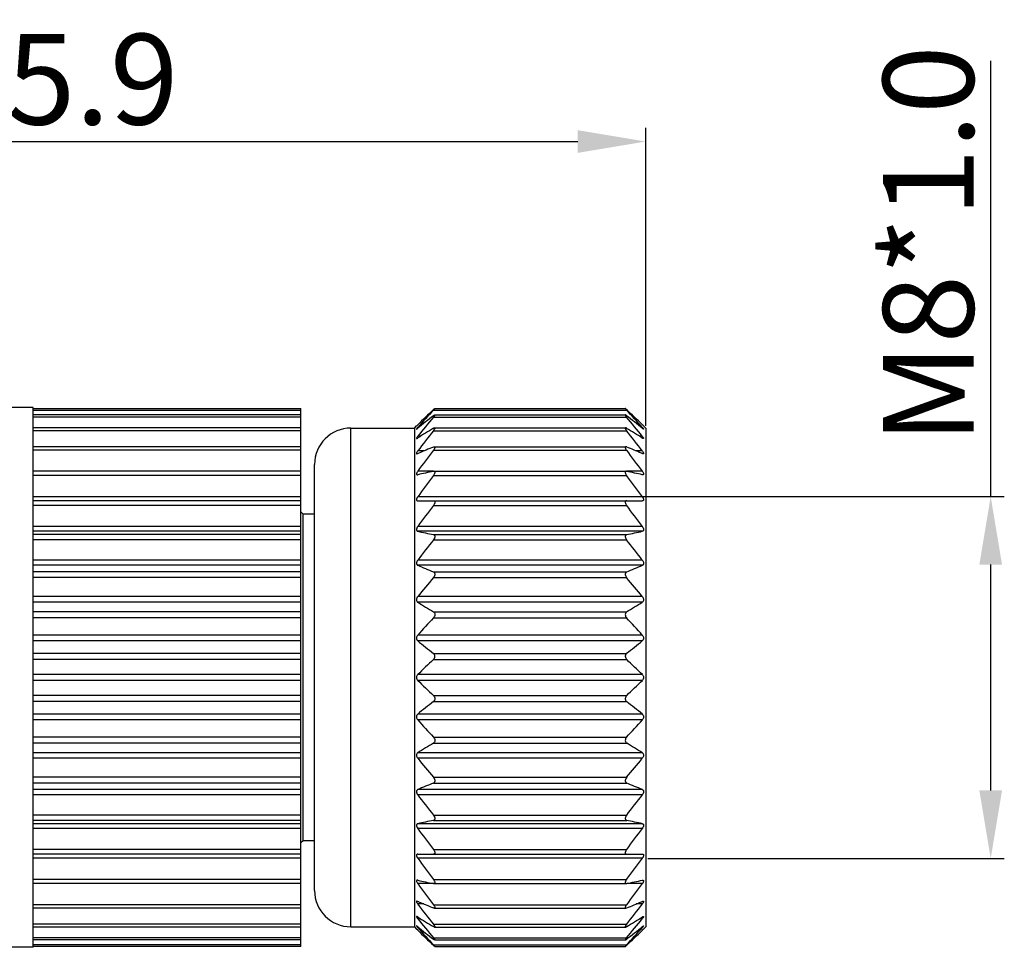
# Model space of a CAD drawing. Units: millimetres. Extents: x 2813 to 3057, y 658 to 974.
# Drawn here: x 2895 to 2916, y 776 to 796 of the extents above; entities that cross this region are included whole.
import ezdxf

# ---------------------------------------------------------------- set-up
doc = ezdxf.new("R2010")
doc.units = ezdxf.units.MM
doc.header["$LTSCALE"] = 65.395
doc.header["$PDMODE"] = 3
doc.header["$PDSIZE"] = 8
doc.layers.get('0').update_dxf_attribs({"linetype": 'CONTINUOUS', "lineweight": 30})
doc.layers.get('Defpoints').update_dxf_attribs({"linetype": 'CONTINUOUS'})
doc.layers.add('Dim', color=3, linetype='CONTINUOUS', lineweight=15)
doc.styles.add('Romans字体', font='romans.shx', dxfattribs={"width": 0.75})
doc.dimstyles.new('01', dxfattribs={"dimscale": 0.25, "dimtxt": 5, "dimasz": 4.5, "dimexe": 1.2, "dimexo": 0.2, "dimgap": 0.5, "dimtad": 1, "dimdsep": 46, "dimtxsty": 'Romans字体', "dimcen": 0, "dimclrd": 1, "dimclre": 6, "dimclrt": 4, "dimazin": 2, "dimtfac": 1, "dimtofl": 0, "dimtmove": 0, "dimatfit": 3, "dimfxl": 1, "dimtolj": 1, "dimtzin": 0, "dimarcsym": 0})

# ---------------------------------------------------------------- blocks, each defined once
blk = doc.blocks.new('*D28')
at = {"layer": 'Defpoints', "color": 0, "lineweight": 5}
for p in [(2908.034, 785.499), (2908.534, 777.516), (2916.139, 777.516)]:
    blk.add_point(p, dxfattribs=at)
at = {"layer": 'Dim', "color": 1, "lineweight": -2}
for p, q in [((2916.139, 785.499), (2916.139, 795.106)), ((2916.139, 779.016), (2916.139, 783.999))]:
    blk.add_line(p, q, dxfattribs=at)
at = {"layer": 'Dim', "color": 6, "lineweight": -2}
for p, q in [((2908.084, 785.499), (2916.439, 785.499)), ((2908.584, 777.516), (2916.439, 777.516))]:
    blk.add_line(p, q, dxfattribs=at)
at = {"layer": 'Dim', "color": 1, "lineweight": 5}
for points in [[(2915.889, 783.999), (2916.389, 783.999), (2916.139, 785.499)], [(2915.889, 779.016), (2916.389, 779.016), (2916.139, 777.516)]]:
    blk.add_solid(points, dxfattribs=at)
at = {"layer": 'Dim', "color": 4, "lineweight": 5, "insert": (2914.764, 791.053), "char_height": 2, "attachment_point": 5, "rotation": 90, "style": 'Romans字体'}
blk.add_mtext('\\A1;M8*1.0', dxfattribs=at)
blk = doc.blocks.new('*D34')
at = {"layer": 'Defpoints', "color": 0, "lineweight": 5}
for p in [(2908.534, 793.328), (2882.634, 787.008), (2908.534, 787.008)]:
    blk.add_point(p, dxfattribs=at)
at = {"layer": 'Dim', "color": 6, "lineweight": -2}
for p, q in [((2882.634, 787.058), (2882.634, 793.628)), ((2908.534, 787.058), (2908.534, 793.628))]:
    blk.add_line(p, q, dxfattribs=at)
at = {"layer": 'Dim', "color": 1, "lineweight": -2}
blk.add_line((2884.134, 793.328), (2907.034, 793.328), dxfattribs=at)
at = {"layer": 'Dim', "color": 1, "lineweight": 5}
for points in [[(2884.134, 793.578), (2884.134, 793.078), (2882.634, 793.328)], [(2907.034, 793.578), (2907.034, 793.078), (2908.534, 793.328)]]:
    blk.add_solid(points, dxfattribs=at)
at = {"layer": 'Dim', "color": 4, "lineweight": 5, "insert": (2895.584, 794.703), "char_height": 2, "attachment_point": 5, "style": 'Romans字体'}
blk.add_mtext('\\A1;25.9', dxfattribs=at)

msp = doc.modelspace()

# ---------------------------------------------------------------- linework, layer by layer
at = {"color": 7, "linetype": 'Continuous'}
for p, q in [((2895.034, 787.459), (2894.434, 787.459)), ((2895.034, 775.557), (2895.034, 787.459)), ((2895.034, 787.441), (2900.934, 787.441)), ((2895.034, 787.404), (2900.934, 787.404)), ((2900.934, 787.297), (2895.034, 787.297)), ((2900.934, 787.248), (2895.034, 787.248)), ((2900.934, 775.575), (2900.934, 787.441)), ((2903.854, 787.404), (2908.114, 787.404)), ((2903.854, 787.248), (2908.114, 787.248)), ((2903.882, 787.297), (2908.085, 787.297)), ((2903.884, 787.441), (2908.084, 787.441)), ((2903.434, 787.008), (2903.482, 787.055)), ((2903.484, 787.058), (2903.482, 787.055)), ((2903.484, 787.058), (2903.493, 787.067)), ((2903.508, 787.082), (2903.493, 787.067)), ((2903.533, 787.023), (2903.508, 787.023)), ((2908.459, 787.023), (2908.435, 787.023)), ((2908.477, 787.065), (2908.459, 787.082)), ((2908.476, 787.065), (2908.483, 787.059)), ((2908.482, 787.059), (2908.477, 787.065)), ((2908.483, 787.059), (2908.485, 787.057)), ((2908.534, 787.008), (2908.485, 787.057)), ((2908.486, 787.055), (2908.485, 787.057)), ((2908.485, 787.057), (2908.486, 787.056)), ((2900.934, 787.013), (2895.034, 787.013)), ((2900.934, 786.951), (2895.034, 786.951)), ((2902.034, 776.008), (2902.034, 787.008)), ((2902.034, 787.008), (2903.434, 787.008)), ((2903.434, 787.008), (2903.434, 776.008)), ((2903.571, 786.829), (2903.508, 786.829)), ((2903.854, 786.951), (2908.114, 786.951)), ((2903.877, 787.013), (2908.09, 787.013)), ((2908.459, 786.829), (2908.397, 786.829)), ((2908.534, 787.008), (2908.534, 776.008)), ((2900.934, 786.595), (2895.034, 786.595)), ((2903.854, 786.591), (2903.872, 786.595)), ((2903.872, 786.595), (2908.096, 786.595)), ((2908.114, 786.591), (2908.096, 786.595)), ((2900.934, 786.519), (2895.034, 786.519)), ((2903.492, 786.441), (2903.508, 786.445)), ((2903.644, 786.503), (2903.508, 786.503)), ((2903.508, 786.445), (2903.529, 786.454)), ((2903.854, 786.519), (2908.114, 786.519)), ((2908.459, 786.503), (2908.324, 786.503)), ((2908.439, 786.454), (2908.459, 786.445)), ((2908.476, 786.441), (2908.459, 786.445)), ((2901.234, 776.808), (2901.234, 786.208)), ((2900.934, 786.055), (2895.034, 786.055)), ((2900.934, 785.965), (2895.034, 785.965)), ((2903.499, 785.979), (2903.508, 785.98)), ((2903.854, 786.055), (2903.508, 786.055)), ((2903.854, 786.053), (2903.864, 786.055)), ((2903.854, 785.965), (2908.114, 785.965)), ((2903.863, 786.055), (2908.105, 786.055)), ((2908.114, 786.053), (2908.104, 786.055)), ((2908.459, 786.055), (2908.114, 786.055)), ((2908.469, 785.979), (2908.459, 785.98)), ((2900.934, 785.494), (2895.034, 785.494)), ((2900.934, 785.404), (2895.034, 785.404)), ((2900.934, 785.3), (2895.034, 785.3)), ((2908.459, 785.494), (2903.508, 785.494)), ((2903.508, 785.404), (2908.459, 785.404)), ((2903.854, 785.3), (2908.114, 785.3)), ((2900.984, 785.108), (2900.934, 785.158)), ((2900.984, 777.908), (2900.984, 785.108)), ((2901.234, 785.108), (2900.984, 785.108)), ((2900.934, 784.836), (2895.034, 784.836)), ((2900.934, 784.733), (2895.034, 784.733)), ((2900.934, 784.659), (2895.034, 784.659)), ((2908.459, 784.836), (2903.508, 784.836)), ((2908.459, 784.733), (2903.508, 784.733)), ((2903.854, 784.659), (2908.114, 784.659)), ((2900.934, 784.542), (2895.034, 784.542)), ((2903.854, 784.542), (2908.114, 784.542)), ((2900.934, 784.095), (2895.034, 784.095)), ((2900.934, 783.982), (2895.034, 783.982)), ((2908.459, 784.095), (2903.508, 784.095)), ((2908.459, 783.982), (2903.508, 783.982)), ((2900.934, 783.836), (2895.034, 783.836)), ((2903.854, 783.836), (2908.114, 783.836)), ((2900.934, 783.71), (2895.034, 783.71)), ((2903.854, 783.71), (2908.114, 783.71)), ((2900.934, 783.291), (2895.034, 783.291)), ((2900.934, 783.17), (2895.034, 783.17)), ((2908.459, 783.291), (2903.508, 783.291)), ((2908.459, 783.17), (2903.508, 783.17)), ((2900.934, 782.956), (2895.034, 782.956)), ((2903.854, 782.956), (2908.114, 782.956)), ((2900.934, 782.823), (2895.034, 782.823)), ((2903.854, 782.823), (2908.114, 782.823)), ((2900.934, 782.443), (2895.034, 782.443)), ((2900.934, 782.317), (2895.034, 782.317)), ((2908.459, 782.443), (2903.508, 782.443)), ((2908.459, 782.317), (2903.508, 782.317)), ((2900.934, 782.04), (2895.034, 782.04)), ((2903.854, 782.04), (2908.114, 782.04)), ((2900.934, 781.904), (2895.034, 781.904)), ((2903.854, 781.904), (2908.114, 781.904)), ((2900.934, 781.571), (2895.034, 781.571)), ((2900.934, 781.444), (2895.034, 781.444)), ((2908.459, 781.571), (2903.508, 781.571)), ((2908.459, 781.444), (2903.508, 781.444)), ((2900.934, 781.111), (2895.034, 781.111)), ((2900.934, 780.975), (2895.034, 780.975)), ((2903.854, 781.111), (2908.114, 781.111)), ((2903.854, 780.975), (2908.114, 780.975)), ((2900.934, 780.699), (2895.034, 780.699)), ((2900.934, 780.573), (2895.034, 780.573)), ((2908.459, 780.699), (2903.508, 780.699)), ((2908.459, 780.573), (2903.508, 780.573)), ((2900.934, 780.192), (2895.034, 780.192)), ((2903.854, 780.192), (2908.114, 780.192)), ((2900.934, 780.059), (2895.034, 780.059)), ((2903.854, 780.059), (2908.114, 780.059)), ((2900.934, 779.846), (2895.034, 779.846)), ((2900.934, 779.725), (2895.034, 779.725)), ((2908.459, 779.846), (2903.508, 779.846)), ((2908.459, 779.725), (2903.508, 779.725)), ((2900.934, 779.306), (2895.034, 779.306)), ((2903.854, 779.306), (2908.114, 779.306)), ((2900.934, 779.179), (2895.034, 779.179)), ((2900.934, 779.034), (2895.034, 779.034)), ((2908.459, 779.034), (2903.508, 779.034)), ((2903.854, 779.179), (2908.114, 779.179)), ((2900.934, 778.92), (2895.034, 778.92)), ((2908.459, 778.92), (2903.508, 778.92)), ((2900.934, 778.473), (2895.034, 778.473)), ((2900.934, 778.356), (2895.034, 778.356)), ((2903.854, 778.473), (2908.114, 778.473)), ((2903.854, 778.356), (2908.114, 778.356)), ((2900.934, 778.283), (2895.034, 778.283)), ((2900.934, 778.18), (2895.034, 778.18)), ((2908.459, 778.283), (2903.508, 778.283)), ((2908.459, 778.18), (2903.508, 778.18)), ((2900.984, 777.908), (2900.934, 777.858)), ((2901.234, 777.908), (2900.984, 777.908)), ((2900.934, 777.715), (2895.034, 777.715)), ((2903.854, 777.715), (2908.114, 777.715)), ((2900.934, 777.611), (2895.034, 777.611)), ((2900.934, 777.521), (2895.034, 777.521)), ((2903.508, 777.611), (2908.459, 777.611)), ((2908.459, 777.521), (2903.508, 777.521)), ((2900.934, 777.051), (2895.034, 777.051)), ((2903.508, 777.036), (2903.499, 777.037)), ((2903.854, 777.051), (2908.114, 777.051)), ((2908.459, 777.036), (2908.469, 777.037)), ((2900.934, 776.961), (2895.034, 776.961)), ((2903.854, 776.961), (2903.508, 776.961)), ((2903.864, 776.961), (2903.854, 776.962)), ((2903.863, 776.961), (2908.105, 776.961)), ((2908.104, 776.961), (2908.114, 776.962)), ((2908.459, 776.961), (2908.114, 776.961)), ((2900.934, 776.496), (2895.034, 776.496)), ((2900.934, 776.42), (2895.034, 776.42)), ((2903.508, 776.57), (2903.492, 776.574)), ((2903.529, 776.561), (2903.508, 776.57)), ((2903.644, 776.512), (2903.508, 776.512)), ((2903.854, 776.496), (2908.114, 776.496)), ((2903.872, 776.42), (2903.854, 776.425)), ((2903.872, 776.42), (2908.096, 776.42)), ((2908.096, 776.42), (2908.114, 776.425)), ((2908.459, 776.512), (2908.324, 776.512)), ((2908.459, 776.57), (2908.439, 776.561)), ((2908.459, 776.57), (2908.476, 776.574)), ((2903.571, 776.187), (2903.508, 776.187)), ((2908.459, 776.187), (2908.397, 776.187)), ((2900.934, 776.065), (2895.034, 776.065)), ((2900.934, 776.003), (2895.034, 776.003)), ((2902.034, 776.008), (2903.434, 776.008)), ((2903.434, 776.008), (2903.482, 775.96)), ((2903.508, 775.934), (2903.482, 775.96)), ((2903.533, 775.992), (2903.508, 775.992)), ((2903.854, 776.065), (2908.114, 776.065)), ((2903.877, 776.003), (2908.09, 776.003)), ((2908.459, 775.992), (2908.435, 775.992)), ((2908.477, 775.951), (2908.459, 775.934)), ((2908.476, 775.951), (2908.483, 775.956)), ((2908.482, 775.956), (2908.477, 775.951)), ((2908.483, 775.956), (2908.485, 775.959)), ((2908.534, 776.008), (2908.485, 775.959)), ((2908.486, 775.96), (2908.485, 775.959)), ((2908.485, 775.959), (2908.486, 775.96)), ((2900.934, 775.768), (2895.034, 775.768)), ((2903.854, 775.768), (2908.114, 775.768)), ((2895.034, 775.557), (2894.434, 775.557)), ((2900.934, 775.719), (2895.034, 775.719)), ((2900.934, 775.612), (2895.034, 775.612)), ((2900.934, 775.575), (2895.034, 775.575)), ((2903.854, 775.612), (2908.114, 775.612)), ((2903.882, 775.719), (2908.086, 775.719)), ((2903.884, 775.575), (2908.084, 775.575))]:
    msp.add_line(p, q, dxfattribs=at)
for centre, radius, start, end in [((2916.374, 774.063), 18.303, 133.1586, 134.6598), ((2918.894, 773.401), 20.549, 137.0452, 138.4783), ((2914.474, 773.653), 17.277, 127.9327, 129.4002), ((2920.66, 773.041), 22.006, 139.7903, 141.2045), ((2895.03, 773.477), 19.117, 45.3722, 46.8095), ((2893.693, 773.963), 19.713, 41.4913, 42.9852), ((2896.987, 773.021), 18.086, 50.6327, 52.0344), ((2891.979, 773.594), 21.136, 38.7664, 40.2388), ((2902.034, 786.208), 0.8, 90, 180), ((2912.761, 772.205), 17.272, 121.0443, 122.3917), ((2922.061, 772.531), 23.225, 141.6218, 143.0162), ((2898.753, 771.471), 18.134, 57.6404, 58.9236), ((2890.619, 773.081), 22.325, 36.9557, 38.4063), ((2911.49, 767.955), 20.139, 112.2815, 113.2838), ((2900.089, 767.029), 21.144, 66.7404, 67.6947), ((2922.565, 772.243), 23.536, 142.6566, 144.066), ((2889.403, 772.243), 23.536, 35.934, 37.3434), ((2910.528, 753.865), 32.873, 101.7145, 102.3302), ((2922.87, 771.634), 23.811, 142.9984, 144.4027), ((2901.054, 752.057), 34.722, 77.6862, 78.2691), ((2889.098, 771.634), 23.811, 35.5973, 37.0016), ((2922.565, 771.024), 23.536, 142.6566, 144.066), ((2889.403, 771.024), 23.536, 35.934, 37.3434), ((2910.528, 816.847), 32.873, 257.6698, 258.2855), ((2901.054, 818.656), 34.722, 281.7309, 282.3138), ((2922.061, 770.123), 23.225, 141.6218, 143.0162), ((2890.619, 770.673), 22.325, 36.9557, 38.4063), ((2911.401, 802.26), 19.91, 246.6449, 247.7236), ((2900.155, 803.239), 20.972, 292.3037, 293.3278), ((2920.66, 769.503), 22.006, 139.7903, 141.2045), ((2891.979, 770.056), 21.136, 38.7664, 40.2388), ((2912.761, 797.754), 17.272, 237.6083, 238.9557), ((2898.753, 798.488), 18.134, 301.0764, 302.3596), ((2918.894, 768.82), 20.549, 137.0452, 138.4783), ((2893.693, 769.382), 19.713, 41.4913, 42.9852), ((2914.474, 795.667), 17.277, 230.5998, 232.0673), ((2896.987, 796.299), 18.086, 307.9656, 309.3673), ((2916.937, 767.968), 19.115, 133.1904, 134.6279), ((2895.593, 768.551), 18.305, 45.3403, 46.8413), ((2916.374, 794.463), 18.303, 225.3402, 226.8414), ((2895.03, 795.049), 19.117, 313.1905, 314.6278), ((2914.979, 766.718), 18.085, 127.9655, 129.3674), ((2897.492, 767.347), 17.279, 50.5999, 52.0672), ((2918.273, 793.632), 19.711, 221.4913, 222.9853), ((2893.072, 794.197), 20.552, 317.0453, 318.4782), ((2913.213, 764.529), 18.133, 121.0763, 122.3597), ((2899.206, 765.26), 17.274, 57.6084, 58.9556), ((2919.987, 792.958), 21.134, 218.7663, 220.2389), ((2891.306, 793.514), 22.008, 319.7904, 321.2044), ((2911.812, 759.778), 20.97, 112.3037, 113.3278), ((2900.566, 760.753), 19.912, 66.645, 67.7235), ((2921.346, 792.341), 22.323, 216.9556, 218.4064), ((2889.905, 792.894), 23.228, 321.6219, 323.0161), ((2910.913, 744.363), 34.718, 101.7309, 102.3138), ((2901.439, 746.165), 32.876, 77.6698, 78.2855), ((2922.565, 791.992), 23.536, 215.934, 217.3434), ((2889.403, 791.992), 23.536, 322.6566, 324.066), ((2922.87, 791.381), 23.811, 215.5973, 217.0016), ((2889.098, 791.381), 23.811, 322.9984, 324.4027), ((2910.913, 810.955), 34.718, 257.6862, 258.2691), ((2901.439, 809.154), 32.876, 281.7145, 282.3302), ((2922.565, 790.773), 23.536, 215.934, 217.3434), ((2889.403, 790.773), 23.536, 322.6566, 324.066), ((2902.034, 776.808), 0.8, 180, 270), ((2921.346, 789.932), 22.323, 216.9556, 218.4064), ((2911.877, 795.983), 21.14, 246.7399, 247.6947), ((2900.477, 795.063), 20.143, 292.2816, 293.2833), ((2889.905, 790.486), 23.228, 321.6219, 323.0161), ((2913.213, 791.543), 18.133, 237.6403, 238.9237), ((2919.987, 789.42), 21.134, 218.7663, 220.2389), ((2899.206, 790.812), 17.274, 301.0444, 302.3916), ((2891.306, 789.976), 22.008, 319.7904, 321.2044), ((2914.979, 789.993), 18.085, 230.6326, 232.0345), ((2918.273, 789.051), 19.711, 221.4913, 222.9853), ((2897.492, 789.364), 17.279, 307.9328, 309.4001), ((2893.072, 789.616), 20.552, 317.0453, 318.4782), ((2916.937, 789.537), 19.115, 225.3721, 226.8096), ((2895.593, 788.954), 18.305, 313.1587, 314.6597)]:
    msp.add_arc(centre, radius, start, end, dxfattribs=at)
for points, knots in [([(2903.854, 787.414), (2903.857, 787.418), (2903.863, 787.423), (2903.87, 787.429), (2903.874, 787.433), (2903.878, 787.436), (2903.881, 787.439), (2903.883, 787.44), (2903.884, 787.441), (2903.885, 787.441)], [0, 0, 0, 0, 0.371972, 0.536156, 0.681638, 0.804615, 0.900913, 0.966659, 1, 1, 1, 1]), ([(2903.885, 787.441), (2903.885, 787.441), (2903.885, 787.441), (2903.885, 787.44), (2903.884, 787.439), (2903.883, 787.437), (2903.881, 787.434), (2903.877, 787.429), (2903.872, 787.424), (2903.864, 787.415), (2903.858, 787.408), (2903.854, 787.404)], [0, 0, 0, 0, 0.006608, 0.018267, 0.039612, 0.070746, 0.160719, 0.283931, 0.434767, 0.607452, 1, 1, 1, 1]), ([(2903.854, 787.28), (2903.857, 787.282), (2903.862, 787.286), (2903.87, 787.292), (2903.877, 787.295), (2903.881, 787.297), (2903.883, 787.297)], [0, 0, 0, 0, 0.340065, 0.630139, 0.85503, 1, 1, 1, 1]), ([(2903.883, 787.297), (2903.883, 787.297), (2903.884, 787.297), (2903.885, 787.296), (2903.885, 787.292), (2903.883, 787.288), (2903.879, 787.281), (2903.874, 787.274), (2903.868, 787.266), (2903.861, 787.257), (2903.856, 787.251), (2903.854, 787.248)], [0, 0, 0, 0, 0.021362, 0.039462, 0.087741, 0.17157, 0.290597, 0.439423, 0.611217, 0.799734, 1, 1, 1, 1]), ([(2908.114, 787.414), (2908.11, 787.418), (2908.105, 787.423), (2908.098, 787.429), (2908.094, 787.433), (2908.09, 787.436), (2908.087, 787.439), (2908.085, 787.44), (2908.083, 787.441), (2908.083, 787.441)], [0, 0, 0, 0, 0.371971, 0.536155, 0.681637, 0.804614, 0.900912, 0.966659, 1, 1, 1, 1]), ([(2908.083, 787.441), (2908.083, 787.441), (2908.083, 787.441), (2908.083, 787.44), (2908.083, 787.439), (2908.085, 787.437), (2908.087, 787.434), (2908.091, 787.429), (2908.096, 787.424), (2908.103, 787.415), (2908.11, 787.408), (2908.114, 787.404)], [0, 0, 0, 0, 0.006609, 0.018267, 0.039612, 0.070746, 0.160719, 0.283931, 0.434768, 0.607452, 1, 1, 1, 1]), ([(2908.085, 787.297), (2908.085, 787.297), (2908.084, 787.297), (2908.082, 787.296), (2908.083, 787.292), (2908.085, 787.288), (2908.088, 787.281), (2908.093, 787.274), (2908.099, 787.266), (2908.106, 787.257), (2908.111, 787.251), (2908.114, 787.248)], [0, 0, 0, 0, 0.021362, 0.039462, 0.087741, 0.17157, 0.290598, 0.439423, 0.611218, 0.799734, 1, 1, 1, 1]), ([(2908.114, 787.28), (2908.111, 787.282), (2908.105, 787.286), (2908.097, 787.292), (2908.091, 787.295), (2908.087, 787.297), (2908.085, 787.297)], [0, 0, 0, 0, 0.340064, 0.630139, 0.85503, 1, 1, 1, 1]), ([(2903.508, 787.023), (2903.507, 787.021), (2903.501, 787.015), (2903.495, 787.008), (2903.491, 787.003)], [0, 0, 0, 0, 0.272671, 1, 1, 1, 1]), ([(2908.459, 787.023), (2908.461, 787.021), (2908.467, 787.015), (2908.473, 787.008), (2908.477, 787.003)], [0, 0, 0, 0, 0.272667, 1, 1, 1, 1]), ([(2903.491, 787.003), (2903.489, 787), (2903.487, 786.997), (2903.484, 786.993), (2903.483, 786.991), (2903.482, 786.989), (2903.482, 786.987), (2903.482, 786.986), (2903.482, 786.986), (2903.483, 786.986)], [0, 0, 0, 0, 0.426285, 0.597711, 0.736829, 0.841137, 0.911661, 0.956024, 1, 1, 1, 1]), ([(2903.487, 786.799), (2903.486, 786.797), (2903.484, 786.792), (2903.481, 786.786), (2903.482, 786.78), (2903.485, 786.78), (2903.486, 786.78)], [0, 0, 0, 0, 0.395072, 0.672312, 0.842176, 1, 1, 1, 1]), ([(2903.483, 786.986), (2903.483, 786.986), (2903.485, 786.986), (2903.488, 786.988), (2903.493, 786.991), (2903.5, 786.997), (2903.505, 787.001), (2903.508, 787.003)], [0, 0, 0, 0, 0.050812, 0.126608, 0.347355, 0.644745, 1, 1, 1, 1]), ([(2903.508, 786.829), (2903.506, 786.826), (2903.499, 786.817), (2903.492, 786.807), (2903.487, 786.799)], [0, 0, 0, 0, 0.275189, 1, 1, 1, 1]), ([(2903.854, 787.003), (2903.858, 787.006), (2903.866, 787.01), (2903.875, 787.013), (2903.878, 787.013)], [0, 0, 0, 0, 0.583015, 1, 1, 1, 1]), ([(2903.878, 787.013), (2903.88, 787.013), (2903.883, 787.012), (2903.885, 787.007), (2903.885, 787.001), (2903.882, 786.993), (2903.877, 786.983), (2903.87, 786.973), (2903.862, 786.962), (2903.857, 786.954), (2903.854, 786.951)], [0, 0, 0, 0, 0.060384, 0.117032, 0.198275, 0.313291, 0.45797, 0.62529, 0.807853, 1, 1, 1, 1]), ([(2908.089, 787.013), (2908.088, 787.013), (2908.085, 787.012), (2908.082, 787.007), (2908.083, 787.001), (2908.086, 786.993), (2908.091, 786.983), (2908.097, 786.973), (2908.105, 786.962), (2908.111, 786.954), (2908.114, 786.951)], [0, 0, 0, 0, 0.060384, 0.117033, 0.198275, 0.313291, 0.45797, 0.62529, 0.807853, 1, 1, 1, 1]), ([(2908.114, 787.003), (2908.109, 787.006), (2908.102, 787.01), (2908.093, 787.013), (2908.089, 787.013)], [0, 0, 0, 0, 0.583013, 1, 1, 1, 1]), ([(2908.485, 786.986), (2908.484, 786.986), (2908.483, 786.986), (2908.48, 786.988), (2908.475, 786.991), (2908.467, 786.997), (2908.462, 787.001), (2908.459, 787.003)], [0, 0, 0, 0, 0.050811, 0.126608, 0.347356, 0.644745, 1, 1, 1, 1]), ([(2908.459, 786.829), (2908.461, 786.826), (2908.469, 786.817), (2908.476, 786.807), (2908.48, 786.799)], [0, 0, 0, 0, 0.275188, 1, 1, 1, 1]), ([(2908.477, 787.003), (2908.478, 787), (2908.481, 786.997), (2908.483, 786.993), (2908.485, 786.991), (2908.486, 786.989), (2908.486, 786.987), (2908.486, 786.986), (2908.485, 786.986), (2908.485, 786.986)], [0, 0, 0, 0, 0.426283, 0.597711, 0.736831, 0.841141, 0.911666, 0.956027, 1, 1, 1, 1]), ([(2908.48, 786.799), (2908.482, 786.797), (2908.484, 786.792), (2908.486, 786.786), (2908.486, 786.78), (2908.483, 786.78), (2908.482, 786.78)], [0, 0, 0, 0, 0.395073, 0.672312, 0.842175, 1, 1, 1, 1]), ([(2903.486, 786.78), (2903.487, 786.78), (2903.491, 786.78), (2903.498, 786.783), (2903.504, 786.787), (2903.508, 786.789)], [0, 0, 0, 0, 0.174035, 0.403078, 1, 1, 1, 1]), ([(2903.872, 786.595), (2903.875, 786.595), (2903.879, 786.595), (2903.883, 786.591), (2903.884, 786.588), (2903.885, 786.583), (2903.885, 786.575), (2903.883, 786.569), (2903.881, 786.565)], [0, 0, 0, 0, 0.205913, 0.299263, 0.398919, 0.514615, 0.652827, 1, 1, 1, 1]), ([(2908.096, 786.595), (2908.093, 786.595), (2908.089, 786.595), (2908.085, 786.591), (2908.083, 786.588), (2908.083, 786.583), (2908.083, 786.575), (2908.085, 786.569), (2908.086, 786.565)], [0, 0, 0, 0, 0.205905, 0.299252, 0.398907, 0.514605, 0.65282, 1, 1, 1, 1]), ([(2908.482, 786.78), (2908.48, 786.78), (2908.477, 786.78), (2908.469, 786.783), (2908.463, 786.787), (2908.459, 786.789)], [0, 0, 0, 0, 0.174037, 0.40308, 1, 1, 1, 1]), ([(2903.491, 786.477), (2903.488, 786.472), (2903.485, 786.466), (2903.482, 786.456), (2903.481, 786.451), (2903.482, 786.446), (2903.485, 786.442), (2903.489, 786.441), (2903.492, 786.441)], [0, 0, 0, 0, 0.373681, 0.524619, 0.64789, 0.746064, 0.827672, 1, 1, 1, 1]), ([(2903.508, 786.503), (2903.507, 786.501), (2903.501, 786.493), (2903.495, 786.484), (2903.491, 786.477)], [0, 0, 0, 0, 0.261409, 1, 1, 1, 1]), ([(2903.881, 786.565), (2903.878, 786.557), (2903.87, 786.541), (2903.86, 786.527), (2903.854, 786.519)], [0, 0, 0, 0, 0.470579, 1, 1, 1, 1]), ([(2908.086, 786.565), (2908.089, 786.557), (2908.098, 786.541), (2908.108, 786.527), (2908.114, 786.519)], [0, 0, 0, 0, 0.470584, 1, 1, 1, 1]), ([(2908.459, 786.503), (2908.461, 786.501), (2908.467, 786.493), (2908.473, 786.484), (2908.477, 786.477)], [0, 0, 0, 0, 0.261407, 1, 1, 1, 1]), ([(2908.477, 786.477), (2908.479, 786.472), (2908.483, 786.466), (2908.486, 786.456), (2908.486, 786.451), (2908.486, 786.446), (2908.483, 786.442), (2908.479, 786.441), (2908.476, 786.441)], [0, 0, 0, 0, 0.373683, 0.524624, 0.647897, 0.746072, 0.827679, 1, 1, 1, 1]), ([(2903.483, 786.004), (2903.482, 786), (2903.481, 785.994), (2903.484, 785.985), (2903.491, 785.979), (2903.496, 785.979), (2903.499, 785.979)], [0, 0, 0, 0, 0.313119, 0.552296, 0.763875, 1, 1, 1, 1]), ([(2903.508, 786.055), (2903.502, 786.046), (2903.494, 786.034), (2903.486, 786.017), (2903.483, 786.008), (2903.483, 786.004)], [0, 0, 0, 0, 0.538754, 0.784555, 1, 1, 1, 1]), ([(2903.881, 786.013), (2903.878, 786.005), (2903.87, 785.988), (2903.86, 785.972), (2903.854, 785.965)], [0, 0, 0, 0, 0.482142, 1, 1, 1, 1]), ([(2903.864, 786.055), (2903.868, 786.055), (2903.874, 786.054), (2903.88, 786.049), (2903.883, 786.044), (2903.885, 786.038), (2903.885, 786.027), (2903.883, 786.019), (2903.881, 786.013)], [0, 0, 0, 0, 0.213366, 0.312327, 0.415254, 0.531464, 0.666876, 1, 1, 1, 1]), ([(2908.104, 786.055), (2908.1, 786.055), (2908.094, 786.054), (2908.088, 786.049), (2908.085, 786.044), (2908.083, 786.038), (2908.082, 786.027), (2908.085, 786.019), (2908.086, 786.013)], [0, 0, 0, 0, 0.213361, 0.31232, 0.415245, 0.531457, 0.666871, 1, 1, 1, 1]), ([(2908.086, 786.013), (2908.089, 786.005), (2908.098, 785.988), (2908.108, 785.972), (2908.114, 785.965)], [0, 0, 0, 0, 0.482146, 1, 1, 1, 1]), ([(2908.459, 786.055), (2908.465, 786.046), (2908.474, 786.034), (2908.482, 786.017), (2908.484, 786.008), (2908.485, 786.004)], [0, 0, 0, 0, 0.538751, 0.784553, 1, 1, 1, 1]), ([(2908.485, 786.004), (2908.486, 786), (2908.487, 785.994), (2908.484, 785.985), (2908.477, 785.979), (2908.472, 785.979), (2908.469, 785.979)], [0, 0, 0, 0, 0.313122, 0.5523, 0.763877, 1, 1, 1, 1]), ([(2903.508, 785.494), (2903.505, 785.489), (2903.498, 785.479), (2903.489, 785.462), (2903.483, 785.446), (2903.481, 785.432), (2903.483, 785.419), (2903.489, 785.41), (2903.498, 785.405), (2903.505, 785.404), (2903.508, 785.404)], [0, 0, 0, 0, 0.169852, 0.335406, 0.489204, 0.622116, 0.730273, 0.820037, 0.906406, 1, 1, 1, 1]), ([(2903.854, 785.404), (2903.858, 785.404), (2903.866, 785.403), (2903.877, 785.398), (2903.884, 785.387), (2903.886, 785.372), (2903.883, 785.354), (2903.876, 785.336), (2903.866, 785.317), (2903.858, 785.306), (2903.854, 785.3)], [0, 0, 0, 0, 0.093279, 0.180746, 0.27317, 0.384905, 0.521025, 0.674844, 0.836973, 1, 1, 1, 1]), ([(2908.114, 785.404), (2908.11, 785.404), (2908.102, 785.403), (2908.091, 785.398), (2908.084, 785.387), (2908.082, 785.372), (2908.085, 785.354), (2908.092, 785.336), (2908.102, 785.317), (2908.11, 785.306), (2908.114, 785.3)], [0, 0, 0, 0, 0.093279, 0.180746, 0.27317, 0.384905, 0.521025, 0.674845, 0.836973, 1, 1, 1, 1]), ([(2908.459, 785.494), (2908.463, 785.489), (2908.47, 785.479), (2908.478, 785.462), (2908.484, 785.446), (2908.487, 785.432), (2908.485, 785.419), (2908.479, 785.41), (2908.47, 785.405), (2908.463, 785.404), (2908.459, 785.404)], [0, 0, 0, 0, 0.169852, 0.335405, 0.489204, 0.622116, 0.730273, 0.820037, 0.906406, 1, 1, 1, 1]), ([(2903.508, 784.836), (2903.501, 784.825), (2903.491, 784.809), (2903.483, 784.786), (2903.481, 784.769), (2903.483, 784.755), (2903.489, 784.743), (2903.498, 784.736), (2903.505, 784.733), (2903.508, 784.733)], [0, 0, 0, 0, 0.312957, 0.463392, 0.59979, 0.717167, 0.817151, 0.908625, 1, 1, 1, 1]), ([(2903.854, 784.659), (2903.858, 784.658), (2903.866, 784.655), (2903.877, 784.647), (2903.884, 784.633), (2903.886, 784.616), (2903.883, 784.597), (2903.874, 784.571), (2903.863, 784.553), (2903.854, 784.542)], [0, 0, 0, 0, 0.092085, 0.18521, 0.287842, 0.408402, 0.547348, 0.697281, 1, 1, 1, 1]), ([(2908.114, 784.659), (2908.11, 784.658), (2908.101, 784.655), (2908.091, 784.647), (2908.084, 784.633), (2908.082, 784.616), (2908.085, 784.597), (2908.094, 784.571), (2908.105, 784.553), (2908.114, 784.542)], [0, 0, 0, 0, 0.092085, 0.18521, 0.287842, 0.408402, 0.547348, 0.697281, 1, 1, 1, 1]), ([(2908.459, 784.836), (2908.467, 784.825), (2908.477, 784.809), (2908.484, 784.786), (2908.487, 784.769), (2908.485, 784.755), (2908.479, 784.743), (2908.47, 784.736), (2908.463, 784.733), (2908.459, 784.733)], [0, 0, 0, 0, 0.312957, 0.463392, 0.59979, 0.717167, 0.817152, 0.908625, 1, 1, 1, 1]), ([(2903.508, 784.095), (2903.501, 784.085), (2903.491, 784.068), (2903.483, 784.045), (2903.481, 784.027), (2903.483, 784.011), (2903.489, 783.997), (2903.497, 783.988), (2903.505, 783.983), (2903.508, 783.982)], [0, 0, 0, 0, 0.291595, 0.437517, 0.575196, 0.6991, 0.807915, 0.906305, 1, 1, 1, 1]), ([(2908.459, 784.095), (2908.467, 784.085), (2908.477, 784.068), (2908.485, 784.045), (2908.487, 784.027), (2908.485, 784.011), (2908.479, 783.997), (2908.47, 783.988), (2908.463, 783.983), (2908.459, 783.982)], [0, 0, 0, 0, 0.291595, 0.437517, 0.575196, 0.699101, 0.807915, 0.906305, 1, 1, 1, 1]), ([(2903.854, 783.836), (2903.858, 783.835), (2903.867, 783.83), (2903.877, 783.818), (2903.884, 783.803), (2903.886, 783.784), (2903.883, 783.764), (2903.874, 783.738), (2903.863, 783.72), (2903.854, 783.71)], [0, 0, 0, 0, 0.095043, 0.195505, 0.307113, 0.434063, 0.573794, 0.718723, 1, 1, 1, 1]), ([(2908.114, 783.836), (2908.11, 783.835), (2908.101, 783.83), (2908.091, 783.818), (2908.084, 783.803), (2908.082, 783.784), (2908.085, 783.764), (2908.094, 783.738), (2908.105, 783.72), (2908.114, 783.71)], [0, 0, 0, 0, 0.095043, 0.195505, 0.307113, 0.434063, 0.573794, 0.718724, 1, 1, 1, 1]), ([(2903.508, 783.291), (2903.501, 783.281), (2903.487, 783.26), (2903.479, 783.224), (2903.486, 783.19), (2903.501, 783.175), (2903.508, 783.17)], [0, 0, 0, 0, 0.272861, 0.551346, 0.795729, 1, 1, 1, 1]), ([(2908.459, 783.291), (2908.467, 783.281), (2908.48, 783.26), (2908.489, 783.224), (2908.482, 783.19), (2908.467, 783.175), (2908.459, 783.17)], [0, 0, 0, 0, 0.27286, 0.551346, 0.795729, 1, 1, 1, 1]), ([(2903.854, 782.956), (2903.863, 782.951), (2903.88, 782.933), (2903.888, 782.895), (2903.878, 782.856), (2903.863, 782.833), (2903.854, 782.823)], [0, 0, 0, 0, 0.208737, 0.459202, 0.737652, 1, 1, 1, 1]), ([(2908.114, 782.956), (2908.105, 782.951), (2908.088, 782.933), (2908.08, 782.895), (2908.089, 782.856), (2908.105, 782.833), (2908.114, 782.823)], [0, 0, 0, 0, 0.208737, 0.459202, 0.737652, 1, 1, 1, 1]), ([(2903.508, 782.443), (2903.501, 782.434), (2903.487, 782.413), (2903.479, 782.376), (2903.486, 782.341), (2903.5, 782.323), (2903.508, 782.317)], [0, 0, 0, 0, 0.253833, 0.52561, 0.780537, 1, 1, 1, 1]), ([(2908.459, 782.443), (2908.467, 782.434), (2908.481, 782.413), (2908.489, 782.376), (2908.481, 782.341), (2908.467, 782.323), (2908.459, 782.317)], [0, 0, 0, 0, 0.253833, 0.52561, 0.780537, 1, 1, 1, 1]), ([(2903.854, 781.904), (2903.863, 781.912), (2903.879, 781.934), (2903.887, 781.968), (2903.883, 781.995), (2903.875, 782.019), (2903.863, 782.033), (2903.854, 782.04)], [0, 0, 0, 0, 0.242664, 0.512807, 0.648301, 0.77536, 1, 1, 1, 1]), ([(2908.114, 782.04), (2908.105, 782.033), (2908.093, 782.019), (2908.084, 781.995), (2908.081, 781.968), (2908.089, 781.934), (2908.105, 781.912), (2908.114, 781.904)], [0, 0, 0, 0, 0.224639, 0.351699, 0.487193, 0.757337, 1, 1, 1, 1]), ([(2903.508, 781.571), (2903.5, 781.564), (2903.487, 781.544), (2903.479, 781.508), (2903.487, 781.472), (2903.5, 781.452), (2903.508, 781.444)], [0, 0, 0, 0, 0.236091, 0.500085, 0.763995, 1, 1, 1, 1]), ([(2908.459, 781.571), (2908.467, 781.564), (2908.481, 781.544), (2908.486, 781.52), (2908.486, 781.508)], [0, 0, 0, 0, 0.472246, 1, 1, 1, 1]), ([(2908.486, 781.508), (2908.486, 781.495), (2908.481, 781.472), (2908.467, 781.452), (2908.459, 781.444)], [0, 0, 0, 0, 0.527764, 1, 1, 1, 1]), ([(2903.854, 781.111), (2903.863, 781.103), (2903.879, 781.081), (2903.887, 781.048), (2903.883, 781.02), (2903.875, 780.997), (2903.863, 780.982), (2903.854, 780.975)], [0, 0, 0, 0, 0.242664, 0.512807, 0.648301, 0.77536, 1, 1, 1, 1]), ([(2908.114, 781.111), (2908.105, 781.103), (2908.089, 781.081), (2908.081, 781.048), (2908.084, 781.02), (2908.093, 780.997), (2908.105, 780.982), (2908.114, 780.975)], [0, 0, 0, 0, 0.242663, 0.512807, 0.648301, 0.775361, 1, 1, 1, 1]), ([(2903.508, 780.699), (2903.5, 780.692), (2903.486, 780.674), (2903.479, 780.639), (2903.487, 780.603), (2903.501, 780.582), (2903.508, 780.573)], [0, 0, 0, 0, 0.219544, 0.474559, 0.746257, 1, 1, 1, 1]), ([(2908.459, 780.699), (2908.467, 780.692), (2908.481, 780.674), (2908.489, 780.639), (2908.481, 780.603), (2908.467, 780.582), (2908.459, 780.573)], [0, 0, 0, 0, 0.219544, 0.474559, 0.746258, 1, 1, 1, 1]), ([(2903.854, 780.192), (2903.863, 780.183), (2903.878, 780.16), (2903.888, 780.12), (2903.88, 780.082), (2903.863, 780.065), (2903.854, 780.059)], [0, 0, 0, 0, 0.26245, 0.541016, 0.791347, 1, 1, 1, 1]), ([(2908.114, 780.192), (2908.105, 780.183), (2908.089, 780.16), (2908.08, 780.12), (2908.088, 780.082), (2908.105, 780.065), (2908.114, 780.059)], [0, 0, 0, 0, 0.26245, 0.541016, 0.791348, 1, 1, 1, 1]), ([(2903.508, 779.846), (2903.501, 779.841), (2903.486, 779.825), (2903.479, 779.792), (2903.487, 779.756), (2903.501, 779.734), (2903.508, 779.725)], [0, 0, 0, 0, 0.204346, 0.448821, 0.727234, 1, 1, 1, 1]), ([(2908.459, 779.846), (2908.467, 779.841), (2908.482, 779.825), (2908.489, 779.792), (2908.48, 779.756), (2908.467, 779.734), (2908.459, 779.725)], [0, 0, 0, 0, 0.204346, 0.448821, 0.727234, 1, 1, 1, 1]), ([(2903.854, 779.306), (2903.863, 779.295), (2903.874, 779.277), (2903.883, 779.251), (2903.886, 779.231), (2903.884, 779.212), (2903.877, 779.197), (2903.867, 779.186), (2903.858, 779.181), (2903.854, 779.179)], [0, 0, 0, 0, 0.281385, 0.426367, 0.566159, 0.693013, 0.804576, 0.904972, 1, 1, 1, 1]), ([(2908.114, 779.306), (2908.105, 779.295), (2908.094, 779.277), (2908.085, 779.251), (2908.082, 779.231), (2908.084, 779.212), (2908.091, 779.197), (2908.101, 779.186), (2908.11, 779.181), (2908.114, 779.179)], [0, 0, 0, 0, 0.281384, 0.426367, 0.566159, 0.693013, 0.804576, 0.904972, 1, 1, 1, 1]), ([(2903.508, 779.034), (2903.505, 779.032), (2903.497, 779.028), (2903.489, 779.018), (2903.483, 779.005), (2903.481, 778.988), (2903.483, 778.971), (2903.491, 778.947), (2903.501, 778.931), (2903.508, 778.92)], [0, 0, 0, 0, 0.093721, 0.19216, 0.301106, 0.424968, 0.562723, 0.708504, 1, 1, 1, 1]), ([(2908.459, 779.034), (2908.463, 779.032), (2908.47, 779.028), (2908.479, 779.018), (2908.485, 779.005), (2908.487, 778.988), (2908.485, 778.971), (2908.477, 778.947), (2908.467, 778.931), (2908.459, 778.92)], [0, 0, 0, 0, 0.093721, 0.19216, 0.301106, 0.424968, 0.562724, 0.708504, 1, 1, 1, 1]), ([(2903.854, 778.473), (2903.863, 778.462), (2903.874, 778.444), (2903.883, 778.418), (2903.886, 778.399), (2903.884, 778.382), (2903.877, 778.369), (2903.866, 778.36), (2903.858, 778.357), (2903.854, 778.356)], [0, 0, 0, 0, 0.302832, 0.452819, 0.591815, 0.712274, 0.814864, 0.907931, 1, 1, 1, 1]), ([(2908.114, 778.473), (2908.105, 778.462), (2908.094, 778.444), (2908.085, 778.418), (2908.082, 778.399), (2908.084, 778.382), (2908.091, 778.369), (2908.101, 778.36), (2908.11, 778.357), (2908.114, 778.356)], [0, 0, 0, 0, 0.302832, 0.452818, 0.591815, 0.712274, 0.814864, 0.907931, 1, 1, 1, 1]), ([(2903.508, 778.283), (2903.505, 778.282), (2903.498, 778.279), (2903.489, 778.272), (2903.483, 778.26), (2903.481, 778.246), (2903.483, 778.23), (2903.491, 778.206), (2903.501, 778.19), (2903.508, 778.18)], [0, 0, 0, 0, 0.091403, 0.182918, 0.283026, 0.400368, 0.536847, 0.687145, 1, 1, 1, 1]), ([(2908.459, 778.283), (2908.463, 778.282), (2908.47, 778.279), (2908.479, 778.272), (2908.485, 778.26), (2908.487, 778.246), (2908.484, 778.23), (2908.477, 778.206), (2908.467, 778.19), (2908.459, 778.18)], [0, 0, 0, 0, 0.091403, 0.182918, 0.283025, 0.400368, 0.536847, 0.687146, 1, 1, 1, 1]), ([(2903.854, 777.715), (2903.858, 777.71), (2903.866, 777.698), (2903.876, 777.68), (2903.883, 777.661), (2903.886, 777.644), (2903.884, 777.629), (2903.877, 777.618), (2903.866, 777.612), (2903.858, 777.611), (2903.854, 777.611)], [0, 0, 0, 0, 0.163055, 0.325273, 0.479146, 0.615302, 0.726933, 0.81932, 0.906738, 1, 1, 1, 1]), ([(2908.114, 777.715), (2908.11, 777.71), (2908.102, 777.698), (2908.092, 777.68), (2908.085, 777.661), (2908.082, 777.644), (2908.084, 777.629), (2908.091, 777.618), (2908.102, 777.612), (2908.11, 777.611), (2908.114, 777.611)], [0, 0, 0, 0, 0.163055, 0.325273, 0.479146, 0.615302, 0.726933, 0.81932, 0.906739, 1, 1, 1, 1]), ([(2903.508, 777.611), (2903.505, 777.611), (2903.498, 777.61), (2903.489, 777.606), (2903.483, 777.596), (2903.481, 777.584), (2903.483, 777.569), (2903.489, 777.553), (2903.498, 777.537), (2903.505, 777.526), (2903.508, 777.521)], [0, 0, 0, 0, 0.093626, 0.180026, 0.2699, 0.378031, 0.511031, 0.6647, 0.830196, 1, 1, 1, 1]), ([(2908.459, 777.611), (2908.463, 777.611), (2908.47, 777.61), (2908.479, 777.606), (2908.485, 777.596), (2908.487, 777.584), (2908.484, 777.569), (2908.478, 777.553), (2908.47, 777.537), (2908.463, 777.526), (2908.459, 777.521)], [0, 0, 0, 0, 0.093625, 0.180026, 0.2699, 0.378031, 0.511031, 0.6647, 0.830196, 1, 1, 1, 1]), ([(2903.499, 777.037), (2903.496, 777.037), (2903.49, 777.036), (2903.483, 777.03), (2903.481, 777.021), (2903.482, 777.014), (2903.483, 777.01)], [0, 0, 0, 0, 0.232572, 0.441553, 0.682057, 1, 1, 1, 1]), ([(2903.854, 777.051), (2903.86, 777.043), (2903.871, 777.027), (2903.879, 777.009), (2903.882, 777)], [0, 0, 0, 0, 0.519726, 1, 1, 1, 1]), ([(2908.114, 777.051), (2908.108, 777.043), (2908.097, 777.027), (2908.089, 777.009), (2908.086, 777)], [0, 0, 0, 0, 0.519723, 1, 1, 1, 1]), ([(2908.469, 777.037), (2908.472, 777.037), (2908.477, 777.036), (2908.484, 777.03), (2908.487, 777.021), (2908.486, 777.014), (2908.485, 777.01)], [0, 0, 0, 0, 0.232569, 0.441546, 0.682052, 1, 1, 1, 1]), ([(2903.483, 777.01), (2903.485, 777.001), (2903.492, 776.984), (2903.503, 776.969), (2903.508, 776.961)], [0, 0, 0, 0, 0.463654, 1, 1, 1, 1]), ([(2903.882, 777), (2903.884, 776.995), (2903.886, 776.985), (2903.884, 776.972), (2903.879, 776.966), (2903.873, 776.962), (2903.868, 776.961), (2903.864, 776.961)], [0, 0, 0, 0, 0.330955, 0.579292, 0.682938, 0.783267, 1, 1, 1, 1]), ([(2908.086, 777), (2908.084, 776.995), (2908.082, 776.985), (2908.084, 776.972), (2908.088, 776.966), (2908.094, 776.962), (2908.1, 776.961), (2908.104, 776.961)], [0, 0, 0, 0, 0.33096, 0.579298, 0.682944, 0.78327, 1, 1, 1, 1]), ([(2908.485, 777.01), (2908.483, 777.001), (2908.475, 776.984), (2908.465, 776.969), (2908.459, 776.961)], [0, 0, 0, 0, 0.463658, 1, 1, 1, 1]), ([(2903.492, 776.574), (2903.489, 776.574), (2903.485, 776.574), (2903.482, 776.569), (2903.481, 776.564), (2903.482, 776.559), (2903.485, 776.549), (2903.489, 776.542), (2903.492, 776.537)], [0, 0, 0, 0, 0.1705, 0.251683, 0.35017, 0.474264, 0.625867, 1, 1, 1, 1]), ([(2903.492, 776.537), (2903.493, 776.535), (2903.498, 776.527), (2903.504, 776.518), (2903.508, 776.512)], [0, 0, 0, 0, 0.236908, 1, 1, 1, 1]), ([(2903.854, 776.496), (2903.86, 776.488), (2903.87, 776.473), (2903.879, 776.457), (2903.882, 776.449)], [0, 0, 0, 0, 0.532074, 1, 1, 1, 1]), ([(2903.882, 776.449), (2903.883, 776.445), (2903.885, 776.438), (2903.885, 776.429), (2903.882, 776.424), (2903.878, 776.421), (2903.874, 776.42), (2903.872, 776.42)], [0, 0, 0, 0, 0.343976, 0.59425, 0.694517, 0.78963, 1, 1, 1, 1]), ([(2908.086, 776.449), (2908.084, 776.445), (2908.082, 776.438), (2908.083, 776.429), (2908.085, 776.424), (2908.089, 776.421), (2908.093, 776.42), (2908.096, 776.42)], [0, 0, 0, 0, 0.343982, 0.594259, 0.694525, 0.789637, 1, 1, 1, 1]), ([(2908.114, 776.496), (2908.108, 776.488), (2908.097, 776.473), (2908.089, 776.457), (2908.086, 776.449)], [0, 0, 0, 0, 0.532069, 1, 1, 1, 1]), ([(2908.476, 776.537), (2908.475, 776.535), (2908.47, 776.527), (2908.464, 776.518), (2908.459, 776.512)], [0, 0, 0, 0, 0.236911, 1, 1, 1, 1]), ([(2908.476, 776.574), (2908.479, 776.574), (2908.483, 776.574), (2908.486, 776.569), (2908.486, 776.564), (2908.485, 776.559), (2908.483, 776.549), (2908.479, 776.542), (2908.476, 776.537)], [0, 0, 0, 0, 0.170493, 0.251675, 0.350163, 0.47426, 0.625865, 1, 1, 1, 1]), ([(2903.486, 776.236), (2903.485, 776.236), (2903.484, 776.236), (2903.482, 776.234), (2903.481, 776.232), (2903.482, 776.227), (2903.486, 776.219), (2903.489, 776.213), (2903.492, 776.21)], [0, 0, 0, 0, 0.075444, 0.138982, 0.212648, 0.311673, 0.60103, 1, 1, 1, 1]), ([(2903.508, 776.226), (2903.504, 776.229), (2903.498, 776.232), (2903.491, 776.235), (2903.487, 776.236), (2903.486, 776.236)], [0, 0, 0, 0, 0.597192, 0.826158, 1, 1, 1, 1]), ([(2903.492, 776.21), (2903.493, 776.208), (2903.498, 776.2), (2903.504, 776.192), (2903.508, 776.187)], [0, 0, 0, 0, 0.231425, 1, 1, 1, 1]), ([(2908.459, 776.226), (2908.463, 776.229), (2908.469, 776.232), (2908.477, 776.235), (2908.48, 776.236), (2908.482, 776.236)], [0, 0, 0, 0, 0.597189, 0.826156, 1, 1, 1, 1]), ([(2908.476, 776.21), (2908.475, 776.208), (2908.47, 776.2), (2908.464, 776.192), (2908.459, 776.187)], [0, 0, 0, 0, 0.231429, 1, 1, 1, 1]), ([(2908.482, 776.236), (2908.482, 776.236), (2908.484, 776.236), (2908.486, 776.234), (2908.486, 776.232), (2908.486, 776.227), (2908.482, 776.219), (2908.478, 776.213), (2908.476, 776.21)], [0, 0, 0, 0, 0.075441, 0.138976, 0.212642, 0.311668, 0.601029, 1, 1, 1, 1]), ([(2903.483, 776.029), (2903.482, 776.029), (2903.481, 776.029), (2903.482, 776.027), (2903.483, 776.025), (2903.484, 776.023), (2903.485, 776.021), (2903.487, 776.018), (2903.491, 776.012), (2903.495, 776.008), (2903.498, 776.004)], [0, 0, 0, 0, 0.034431, 0.078035, 0.153817, 0.265256, 0.333749, 0.410048, 0.583784, 1, 1, 1, 1]), ([(2903.508, 776.012), (2903.505, 776.015), (2903.5, 776.019), (2903.493, 776.024), (2903.488, 776.027), (2903.485, 776.029), (2903.483, 776.029), (2903.483, 776.029)], [0, 0, 0, 0, 0.355266, 0.65267, 0.873265, 0.949067, 1, 1, 1, 1]), ([(2903.498, 776.004), (2903.499, 776.003), (2903.502, 775.999), (2903.506, 775.995), (2903.508, 775.992)], [0, 0, 0, 0, 0.238866, 1, 1, 1, 1]), ([(2903.854, 776.065), (2903.857, 776.061), (2903.862, 776.054), (2903.87, 776.043), (2903.877, 776.032), (2903.882, 776.023), (2903.884, 776.015), (2903.885, 776.011), (2903.885, 776.007), (2903.883, 776.003), (2903.88, 776.003), (2903.878, 776.003)], [0, 0, 0, 0, 0.192082, 0.374609, 0.541948, 0.686608, 0.801444, 0.846389, 0.883106, 0.939635, 1, 1, 1, 1]), ([(2903.878, 776.003), (2903.875, 776.003), (2903.866, 776.006), (2903.858, 776.01), (2903.854, 776.013)], [0, 0, 0, 0, 0.416979, 1, 1, 1, 1]), ([(2908.114, 776.065), (2908.111, 776.061), (2908.105, 776.054), (2908.097, 776.043), (2908.091, 776.032), (2908.086, 776.023), (2908.083, 776.015), (2908.083, 776.011), (2908.083, 776.007), (2908.085, 776.003), (2908.088, 776.003), (2908.089, 776.003)], [0, 0, 0, 0, 0.192082, 0.374609, 0.541948, 0.686608, 0.801444, 0.846388, 0.883105, 0.939635, 1, 1, 1, 1]), ([(2908.089, 776.003), (2908.093, 776.003), (2908.102, 776.006), (2908.109, 776.01), (2908.114, 776.013)], [0, 0, 0, 0, 0.416981, 1, 1, 1, 1]), ([(2908.459, 776.012), (2908.462, 776.015), (2908.467, 776.019), (2908.475, 776.024), (2908.48, 776.027), (2908.483, 776.029), (2908.484, 776.029), (2908.485, 776.029)], [0, 0, 0, 0, 0.355266, 0.652669, 0.873264, 0.949067, 1, 1, 1, 1]), ([(2908.47, 776.004), (2908.469, 776.003), (2908.466, 775.999), (2908.462, 775.995), (2908.459, 775.992)], [0, 0, 0, 0, 0.238866, 1, 1, 1, 1]), ([(2908.485, 776.029), (2908.485, 776.029), (2908.486, 776.029), (2908.486, 776.027), (2908.485, 776.025), (2908.484, 776.023), (2908.482, 776.021), (2908.48, 776.018), (2908.476, 776.012), (2908.473, 776.008), (2908.47, 776.004)], [0, 0, 0, 0, 0.034431, 0.078034, 0.153817, 0.265256, 0.333748, 0.410048, 0.583784, 1, 1, 1, 1]), ([(2903.854, 775.768), (2903.856, 775.765), (2903.861, 775.759), (2903.868, 775.75), (2903.874, 775.741), (2903.879, 775.734), (2903.883, 775.728), (2903.885, 775.723), (2903.885, 775.72), (2903.884, 775.719), (2903.883, 775.719), (2903.883, 775.719)], [0, 0, 0, 0, 0.200268, 0.388811, 0.560648, 0.70955, 0.828492, 0.912167, 0.960484, 0.978573, 1, 1, 1, 1]), ([(2903.883, 775.719), (2903.881, 775.719), (2903.877, 775.72), (2903.87, 775.724), (2903.862, 775.729), (2903.857, 775.733), (2903.854, 775.736)], [0, 0, 0, 0, 0.145031, 0.369892, 0.659948, 1, 1, 1, 1]), ([(2908.114, 775.768), (2908.111, 775.765), (2908.106, 775.759), (2908.099, 775.75), (2908.093, 775.741), (2908.088, 775.734), (2908.085, 775.728), (2908.083, 775.723), (2908.082, 775.72), (2908.084, 775.719), (2908.085, 775.719), (2908.085, 775.719)], [0, 0, 0, 0, 0.200268, 0.388811, 0.560648, 0.70955, 0.828492, 0.912167, 0.960484, 0.978573, 1, 1, 1, 1]), ([(2908.085, 775.719), (2908.087, 775.719), (2908.091, 775.72), (2908.097, 775.724), (2908.105, 775.729), (2908.111, 775.733), (2908.114, 775.736)], [0, 0, 0, 0, 0.145032, 0.369893, 0.659949, 1, 1, 1, 1]), ([(2903.854, 775.612), (2903.858, 775.607), (2903.864, 775.6), (2903.872, 775.592), (2903.877, 775.586), (2903.881, 775.582), (2903.883, 775.578), (2903.884, 775.576), (2903.885, 775.576), (2903.885, 775.575), (2903.885, 775.575), (2903.885, 775.575)], [0, 0, 0, 0, 0.392906, 0.565722, 0.716678, 0.839912, 0.929619, 0.960545, 0.981739, 0.993366, 1, 1, 1, 1]), ([(2903.885, 775.575), (2903.884, 775.575), (2903.883, 775.575), (2903.881, 775.577), (2903.878, 775.579), (2903.874, 775.583), (2903.87, 775.586), (2903.863, 775.593), (2903.857, 775.598), (2903.854, 775.601)], [0, 0, 0, 0, 0.033791, 0.099857, 0.196194, 0.319094, 0.464461, 0.628474, 1, 1, 1, 1]), ([(2908.114, 775.612), (2908.11, 775.607), (2908.103, 775.6), (2908.096, 775.592), (2908.091, 775.586), (2908.087, 775.582), (2908.085, 775.578), (2908.083, 775.576), (2908.083, 775.576), (2908.083, 775.575), (2908.083, 775.575), (2908.083, 775.575)], [0, 0, 0, 0, 0.392905, 0.565721, 0.716678, 0.839912, 0.929619, 0.960545, 0.981739, 0.993366, 1, 1, 1, 1]), ([(2908.083, 775.575), (2908.083, 775.575), (2908.085, 775.575), (2908.087, 775.577), (2908.09, 775.579), (2908.094, 775.583), (2908.098, 775.586), (2908.105, 775.593), (2908.11, 775.598), (2908.114, 775.601)], [0, 0, 0, 0, 0.033791, 0.099857, 0.196195, 0.319095, 0.464462, 0.628475, 1, 1, 1, 1])]:
    msp.add_open_spline(points, degree=3, knots=knots, dxfattribs=at)

# ---------------------------------------------------------------- dimensions: what is measured, and where the dimension line sits
at = {"layer": 'Dim', "lineweight": 5}
dim = msp.add_linear_dim(base=(2908.534, 793.328), p1=(2882.634, 787.008), p2=(2908.534, 787.008), dimstyle='01', override={"dimtxt": 8, "dimasz": 6, "dimgap": 1.5}, dxfattribs=at)
dim.commit()
dim.dimension.update_dxf_attribs({"geometry": '*D34', "text_midpoint": (2895.584, 794.703)})
dim = msp.add_linear_dim(base=(2916.139, 777.516), p1=(2908.034, 785.499), p2=(2908.534, 777.516), angle=90, text='M8*1.0', dimstyle='01', override={"dimtxt": 8, "dimasz": 6, "dimgap": 1.5}, dxfattribs=at)
dim.commit()
dim.dimension.update_dxf_attribs({"geometry": '*D28', "text_midpoint": (2916.139, 791.053), "dimtype": 160})

doc.saveas('drawing.dxf')
